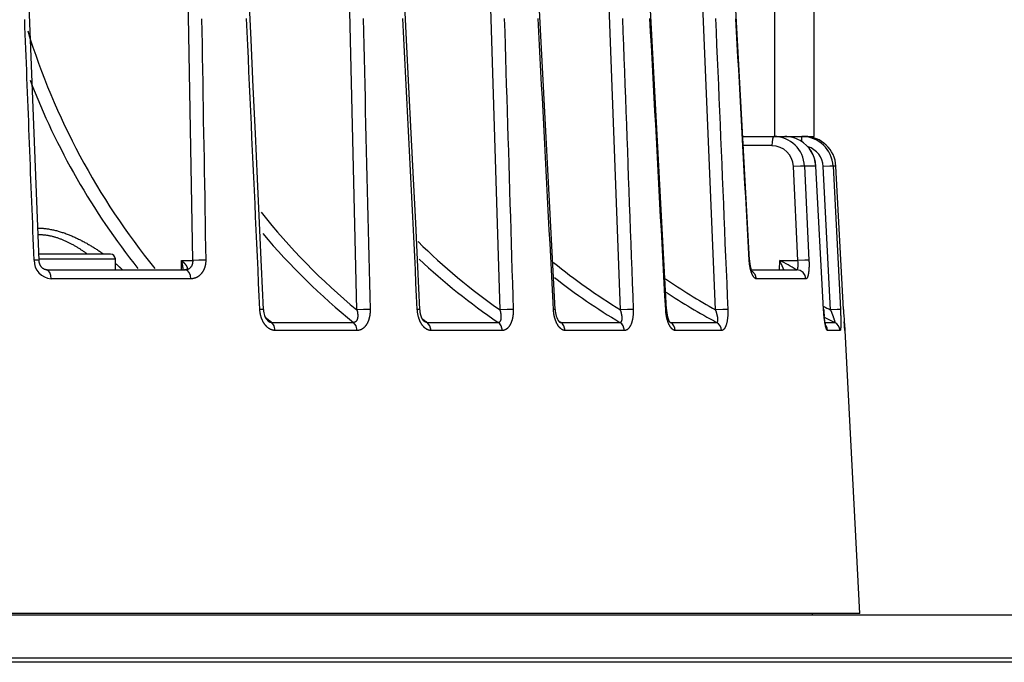
# Model space of a CAD drawing. Extents: x 31 to 414, y 3 to 284.
# Drawn here: x 96 to 118, y 128 to 143 of the extents above; entities that cross this region are included whole.
import ezdxf

# ---------------------------------------------------------------- set-up
doc = ezdxf.new("R2010")
doc.units = 0
for name, color, linetype in [('11015946_BOČNICE', 7, 'CONTINUOUS'), ('18010283_ŠROUB_I', 7, 'CONTINUOUS'), ('19530351_COOLER', 7, 'CONTINUOUS'), ('19630224-02_FRON', 7, 'CONTINUOUS'), ('DEFAULT', 7, 'CONTINUOUS')]:
    doc.layers.add(name, color=color, linetype=linetype)

# ---------------------------------------------------------------- blocks, each defined once
blk = doc.blocks.new('SE3')
at = {"layer": '11015946_BOČNICE', "color": 7, "linetype": 'CONTINUOUS'}
for p, q in [((113.337, 140.14), (113.337, 148.89)), ((114.212, 140.14), (114.212, 148.89)), ((112.622, 140.14), (113.337, 140.14)), ((113.337, 140.14), (114.212, 140.14))]:
    blk.add_line(p, q, dxfattribs=at)
at = {"layer": '18010283_ŠROUB_I', "color": 7, "linetype": 'CONTINUOUS'}
for p, q in [((98.522, 137.515), (96.911, 137.515)), ((96.911, 137.41), (98.627, 137.41)), ((98.627, 137.165), (98.627, 137.41))]:
    blk.add_line(p, q, dxfattribs=at)
blk.add_arc((98.522, 137.41), 0.105, 0, 90, dxfattribs=at)
at = {"layer": '19530351_COOLER', "color": 7, "linetype": 'CONTINUOUS'}
for p, q in [((100.352, 137.371), (99.883, 164.576)), ((104.015, 136.273), (103.327, 164.576)), ((107.208, 136.273), (106.334, 164.576)), ((108.435, 136.28), (106.955, 164.584)), ((109.892, 136.273), (108.848, 164.576)), ((110.923, 136.281), (109.39, 164.584)), ((112.015, 136.273), (110.821, 164.576)), ((112.774, 137.379), (111.277, 164.584)), ((96.924, 137.376), (96.314, 152.993)), ((113.272, 139.934), (112.633, 139.934)), ((113.851, 137.371), (113.75, 139.469)), ((113.996, 139.477), (114.096, 137.379)), ((114.248, 139.477), (113.996, 139.477)), ((114.422, 136.28), (114.248, 139.477)), ((114.423, 136.281), (114.25, 139.477)), ((114.578, 136.273), (114.414, 139.469)), ((114.698, 139.477), (114.634, 139.477)), ((114.634, 139.477), (114.798, 136.28)), ((114.867, 136.28), (114.698, 139.477)), ((100.099, 137.165), (100.104, 137.371)), ((100.104, 137.371), (100.352, 137.371)), ((113.44, 137.165), (113.444, 137.371)), ((113.444, 137.371), (113.851, 137.371)), ((97.108, 137.165), (97.087, 137.165)), ((97.094, 137.165), (100.191, 137.165)), ((100.182, 137.165), (100.167, 137.165)), ((112.822, 137.165), (113.824, 137.165)), ((113.809, 137.165), (113.805, 137.165)), ((100.312, 136.966), (97.196, 136.966)), ((114.028, 136.966), (112.926, 136.966)), ((102.116, 135.993), (103.94, 135.993)), ((105.579, 135.993), (107.165, 135.993)), ((108.562, 135.993), (109.881, 135.993)), ((111.01, 135.993), (112.036, 135.993)), ((114.468, 135.993), (114.672, 135.993)), ((104.022, 135.814), (102.192, 135.814)), ((107.258, 135.814), (105.667, 135.814)), ((109.984, 135.814), (108.661, 135.814)), ((112.147, 135.814), (111.116, 135.814)), ((114.791, 135.814), (114.512, 135.814)), ((114.899, 135.814), (114.901, 135.814)), ((115.232, 129.5), (114.901, 135.814)), ((115.232, 129.5), (45.991, 129.5))]:
    blk.add_line(p, q, dxfattribs=at)
for points in [[(100.551, 142.763), (100.556, 142.48), (100.56, 142.196), (100.565, 141.913), (100.57, 141.629), (100.575, 141.346), (100.58, 141.063), (100.585, 140.779), (100.589, 140.496), (100.594, 140.212), (100.599, 139.929), (100.604, 139.646), (100.609, 139.362), (100.614, 139.079), (100.619, 138.795), (100.623, 138.512), (100.628, 138.229), (100.633, 137.945), (100.638, 137.662), (100.643, 137.379)], [(101.849, 136.28), (101.836, 136.575), (101.823, 136.87), (101.809, 137.165), (101.796, 137.46), (101.782, 137.754), (101.769, 138.049), (101.755, 138.344), (101.742, 138.639), (101.728, 138.934), (101.715, 139.229), (101.701, 139.523), (101.688, 139.818), (101.674, 140.113), (101.661, 140.408), (101.648, 140.703), (101.634, 140.998), (101.621, 141.292), (101.607, 141.587), (101.594, 141.882), (101.58, 142.177), (101.567, 142.472), (101.553, 142.767)], [(101.929, 136.279), (101.886, 137.231), (101.842, 138.204), (101.796, 139.196), (101.75, 140.208), (101.703, 141.239), (101.655, 142.291), (101.607, 143.363), (101.557, 144.454), (101.506, 145.565), (101.455, 146.696), (101.402, 147.847), (101.348, 149.018), (101.294, 150.209), (101.239, 151.419), (101.183, 152.649), (101.125, 153.9)], [(104.152, 142.767), (104.159, 142.472), (104.167, 142.177), (104.174, 141.882), (104.181, 141.587), (104.188, 141.292), (104.195, 140.998), (104.202, 140.703), (104.209, 140.408), (104.216, 140.113), (104.224, 139.818), (104.231, 139.523), (104.238, 139.229), (104.245, 138.934), (104.252, 138.639), (104.259, 138.344), (104.266, 138.049), (104.273, 137.754), (104.28, 137.46), (104.288, 137.165), (104.295, 136.87), (104.302, 136.575), (104.309, 136.28)], [(105.362, 136.28), (105.347, 136.575), (105.332, 136.87), (105.318, 137.165), (105.303, 137.46), (105.289, 137.754), (105.274, 138.049), (105.259, 138.344), (105.245, 138.639), (105.23, 138.934), (105.216, 139.229), (105.201, 139.523), (105.187, 139.818), (105.172, 140.113), (105.157, 140.408), (105.143, 140.703), (105.128, 140.998), (105.114, 141.292), (105.099, 141.587), (105.084, 141.882), (105.07, 142.177), (105.055, 142.472), (105.041, 142.767)], [(105.42, 136.28), (105.373, 137.232), (105.325, 138.204), (105.276, 139.197), (105.226, 140.209), (105.175, 141.24), (105.123, 142.292), (105.07, 143.364), (105.016, 144.455), (104.961, 145.567), (104.905, 146.698), (104.848, 147.849), (104.79, 149.02), (104.731, 150.211), (104.671, 151.422), (104.61, 152.652), (104.548, 153.903)], [(107.301, 142.767), (107.31, 142.472), (107.319, 142.177), (107.328, 141.882), (107.337, 141.587), (107.346, 141.292), (107.356, 140.998), (107.365, 140.703), (107.374, 140.408), (107.383, 140.113), (107.392, 139.818), (107.401, 139.523), (107.41, 139.229), (107.419, 138.934), (107.428, 138.639), (107.437, 138.344), (107.446, 138.049), (107.455, 137.754), (107.464, 137.46), (107.473, 137.165), (107.482, 136.87), (107.492, 136.575), (107.501, 136.28)], [(108.398, 136.28), (108.382, 136.575), (108.367, 136.87), (108.351, 137.165), (108.336, 137.46), (108.321, 137.754), (108.305, 138.049), (108.29, 138.344), (108.274, 138.639), (108.259, 138.934), (108.243, 139.229), (108.228, 139.523), (108.213, 139.818), (108.197, 140.113), (108.182, 140.408), (108.166, 140.703), (108.151, 140.998), (108.135, 141.292), (108.12, 141.587), (108.105, 141.882), (108.089, 142.177), (108.074, 142.472), (108.058, 142.767)], [(109.938, 142.767), (109.949, 142.472), (109.96, 142.177), (109.971, 141.882), (109.982, 141.587), (109.992, 141.292), (110.003, 140.998), (110.014, 140.703), (110.025, 140.408), (110.036, 140.113), (110.047, 139.818), (110.058, 139.523), (110.068, 139.229), (110.079, 138.934), (110.09, 138.639), (110.101, 138.344), (110.112, 138.049), (110.123, 137.754), (110.133, 137.46), (110.144, 137.165), (110.155, 136.87), (110.166, 136.575), (110.177, 136.28)], [(110.901, 136.28), (110.885, 136.575), (110.869, 136.87), (110.853, 137.165), (110.837, 137.46), (110.821, 137.754), (110.805, 138.049), (110.789, 138.344), (110.773, 138.639), (110.757, 138.934), (110.741, 139.229), (110.725, 139.523), (110.709, 139.818), (110.693, 140.113), (110.678, 140.408), (110.662, 140.703), (110.646, 140.998), (110.63, 141.292), (110.614, 141.587), (110.598, 141.882), (110.582, 142.177), (110.566, 142.472), (110.55, 142.767)], [(112.013, 142.767), (112.026, 142.472), (112.038, 142.177), (112.051, 141.882), (112.063, 141.587), (112.076, 141.292), (112.088, 140.998), (112.1, 140.703), (112.113, 140.408), (112.125, 140.113), (112.138, 139.818), (112.15, 139.523), (112.162, 139.229), (112.175, 138.934), (112.187, 138.639), (112.2, 138.344), (112.212, 138.049), (112.224, 137.754), (112.237, 137.46), (112.249, 137.165), (112.262, 136.87), (112.274, 136.575), (112.286, 136.28)], [(112.764, 137.379), (112.748, 137.662), (112.733, 137.945), (112.717, 138.229), (112.701, 138.512), (112.686, 138.795), (112.67, 139.079), (112.655, 139.362), (112.639, 139.646), (112.623, 139.929), (112.608, 140.212), (112.592, 140.496), (112.577, 140.779), (112.561, 141.063), (112.546, 141.346), (112.53, 141.629), (112.514, 141.913), (112.499, 142.196), (112.483, 142.48), (112.468, 142.763)], [(96.815, 137.379), (96.808, 137.541), (96.802, 137.704), (96.796, 137.867), (96.789, 138.029), (96.783, 138.192), (96.777, 138.355), (96.77, 138.517), (96.764, 138.68), (96.758, 138.843), (96.751, 139.005), (96.745, 139.168), (96.738, 139.331), (96.732, 139.493), (96.726, 139.656), (96.719, 139.819), (96.713, 139.981), (96.707, 140.144), (96.7, 140.307), (96.694, 140.469), (96.688, 140.632), (96.681, 140.795), (96.675, 140.958), (96.668, 141.12), (96.662, 141.283), (96.656, 141.446), (96.649, 141.608), (96.643, 141.771), (96.637, 141.934), (96.63, 142.096), (96.624, 142.259), (96.617, 142.422), (96.611, 142.584), (96.605, 142.747)], [(113.312, 140.14), (113.297, 140.125), (113.284, 140.08), (113.275, 140.01), (113.272, 139.934)], [(113.937, 140.14), (113.931, 140.11), (113.927, 140.03)], [(113.996, 139.477), (113.906, 139.476), (113.75, 139.469)], [(114.248, 139.477), (114.25, 139.477), (114.251, 139.477)], [(114.634, 139.477), (114.564, 139.476), (114.414, 139.469)], [(96.895, 138.094), (96.914, 138.094), (96.934, 138.094), (96.954, 138.094), (96.974, 138.093), (96.994, 138.092), (97.014, 138.091), (97.035, 138.089), (97.055, 138.087), (97.076, 138.084), (97.097, 138.082), (97.118, 138.079), (97.139, 138.076), (97.16, 138.072), (97.181, 138.068), (97.203, 138.064), (97.224, 138.06), (97.246, 138.055), (97.267, 138.05), (97.289, 138.045), (97.311, 138.04), (97.333, 138.034), (97.354, 138.028), (97.376, 138.022), (97.398, 138.015), (97.42, 138.008), (97.442, 138.001), (97.464, 137.994), (97.485, 137.987), (97.507, 137.979), (97.529, 137.971), (97.551, 137.963), (97.572, 137.955), (97.594, 137.946), (97.615, 137.938), (97.637, 137.929), (97.658, 137.92), (97.679, 137.911), (97.7, 137.901), (97.721, 137.892), (97.742, 137.882), (97.763, 137.872), (97.784, 137.862), (97.805, 137.852), (97.826, 137.842), (97.846, 137.832), (97.867, 137.821), (97.887, 137.811), (97.908, 137.8), (97.928, 137.789), (97.948, 137.778), (97.968, 137.767), (97.988, 137.756), (98.008, 137.745), (98.028, 137.733), (98.047, 137.722), (98.067, 137.71), (98.086, 137.699), (98.105, 137.687), (98.125, 137.675), (98.144, 137.663), (98.163, 137.651), (98.181, 137.639), (98.2, 137.627), (98.219, 137.615), (98.237, 137.603), (98.255, 137.591), (98.274, 137.579), (98.292, 137.566), (98.31, 137.554), (98.327, 137.541), (98.345, 137.529), (98.363, 137.516)], [(98.001, 137.517), (97.987, 137.527), (97.973, 137.536), (97.959, 137.546), (97.945, 137.556), (97.931, 137.566), (97.917, 137.575), (97.903, 137.585), (97.889, 137.594), (97.875, 137.604), (97.86, 137.613), (97.846, 137.623), (97.831, 137.632), (97.817, 137.641), (97.802, 137.65), (97.788, 137.659), (97.773, 137.668), (97.758, 137.677), (97.743, 137.686), (97.728, 137.695), (97.713, 137.703), (97.698, 137.712), (97.683, 137.72), (97.667, 137.728), (97.652, 137.737), (97.637, 137.745), (97.621, 137.753), (97.606, 137.761), (97.59, 137.769), (97.575, 137.776), (97.559, 137.784), (97.543, 137.791), (97.528, 137.799), (97.512, 137.806), (97.496, 137.813), (97.48, 137.82), (97.464, 137.826), (97.448, 137.833), (97.432, 137.84), (97.416, 137.846), (97.4, 137.852), (97.384, 137.858), (97.367, 137.864), (97.351, 137.869), (97.335, 137.875), (97.319, 137.88), (97.303, 137.885), (97.286, 137.89), (97.27, 137.895), (97.254, 137.899), (97.238, 137.904), (97.222, 137.908), (97.206, 137.912), (97.19, 137.915), (97.174, 137.919), (97.158, 137.922), (97.142, 137.925), (97.126, 137.928), (97.111, 137.93), (97.095, 137.933), (97.079, 137.935), (97.064, 137.937), (97.048, 137.938), (97.033, 137.94), (97.018, 137.941), (97.003, 137.942), (96.988, 137.943), (96.973, 137.943), (96.958, 137.943), (96.943, 137.943), (96.929, 137.943), (96.914, 137.943), (96.9, 137.942)], [(96.925, 137.376), (96.896, 137.379), (96.815, 137.379)], [(97.09, 137.166), (97.086, 137.167), (97.082, 137.167), (97.079, 137.167), (97.075, 137.168), (97.072, 137.168), (97.068, 137.169), (97.065, 137.169), (97.061, 137.17), (97.058, 137.171), (97.054, 137.172), (97.05, 137.173), (97.047, 137.175), (97.043, 137.176), (97.039, 137.178), (97.036, 137.18), (97.032, 137.182), (97.028, 137.184), (97.024, 137.187), (97.02, 137.189), (97.016, 137.192), (97.012, 137.195), (97.008, 137.198), (97.004, 137.201), (97.001, 137.204), (96.997, 137.208), (96.993, 137.212), (96.99, 137.215), (96.986, 137.219), (96.982, 137.223), (96.979, 137.228), (96.975, 137.232), (96.972, 137.237), (96.969, 137.241), (96.965, 137.246), (96.962, 137.251), (96.959, 137.256), (96.956, 137.261), (96.953, 137.267), (96.951, 137.272), (96.948, 137.278), (96.945, 137.284), (96.943, 137.289), (96.941, 137.295), (96.939, 137.301), (96.937, 137.307), (96.935, 137.313), (96.934, 137.319), (96.933, 137.325), (96.931, 137.331), (96.93, 137.337), (96.93, 137.343), (96.929, 137.35), (96.928, 137.356), (96.928, 137.363), (96.927, 137.369), (96.927, 137.376)], [(98.632, 137.305), (98.639, 137.299), (98.645, 137.294), (98.652, 137.288), (98.659, 137.282), (98.665, 137.276), (98.672, 137.27), (98.679, 137.264), (98.685, 137.259), (98.692, 137.253), (98.698, 137.247), (98.705, 137.241), (98.711, 137.235), (98.717, 137.229), (98.724, 137.223), (98.73, 137.218), (98.736, 137.212), (98.743, 137.206), (98.749, 137.2), (98.755, 137.194), (98.761, 137.188), (98.767, 137.182), (98.774, 137.176), (98.78, 137.171), (98.786, 137.165)], [(100.104, 137.371), (100.108, 137.368), (100.112, 137.364), (100.116, 137.361), (100.12, 137.358), (100.123, 137.354), (100.127, 137.351), (100.131, 137.347), (100.134, 137.344), (100.138, 137.34), (100.142, 137.337), (100.145, 137.334), (100.148, 137.33), (100.152, 137.327), (100.155, 137.323), (100.159, 137.32), (100.162, 137.317), (100.165, 137.313), (100.168, 137.31), (100.171, 137.307), (100.174, 137.303), (100.177, 137.3), (100.18, 137.296), (100.183, 137.293), (100.186, 137.29), (100.188, 137.286), (100.191, 137.283), (100.194, 137.28), (100.196, 137.277), (100.199, 137.273), (100.201, 137.27), (100.203, 137.267), (100.205, 137.263), (100.208, 137.26), (100.21, 137.257), (100.212, 137.254), (100.214, 137.251), (100.216, 137.247), (100.217, 137.244), (100.219, 137.241), (100.221, 137.238), (100.222, 137.235), (100.224, 137.231), (100.225, 137.228), (100.226, 137.225), (100.228, 137.222), (100.229, 137.219), (100.229, 137.216), (100.23, 137.213), (100.231, 137.21), (100.231, 137.207), (100.232, 137.204), (100.232, 137.202), (100.232, 137.199), (100.232, 137.196), (100.231, 137.193), (100.231, 137.191), (100.23, 137.188), (100.229, 137.186), (100.228, 137.183), (100.226, 137.181), (100.224, 137.179), (100.222, 137.177), (100.22, 137.175), (100.217, 137.173), (100.214, 137.171), (100.211, 137.17), (100.207, 137.168), (100.203, 137.167), (100.198, 137.166), (100.193, 137.165), (100.188, 137.165), (100.182, 137.165)], [(100.139, 137.164), (100.139, 137.172), (100.138, 137.181), (100.138, 137.189), (100.137, 137.198), (100.136, 137.206), (100.135, 137.215), (100.134, 137.223), (100.133, 137.232), (100.132, 137.24), (100.131, 137.249), (100.129, 137.258), (100.128, 137.266), (100.126, 137.275), (100.125, 137.284), (100.123, 137.292), (100.121, 137.301), (100.119, 137.31), (100.117, 137.319), (100.115, 137.327), (100.113, 137.336), (100.111, 137.345), (100.109, 137.354), (100.106, 137.362), (100.104, 137.371)], [(100.352, 137.371), (100.352, 137.363), (100.352, 137.355), (100.352, 137.347), (100.351, 137.339), (100.35, 137.331), (100.349, 137.323), (100.348, 137.315), (100.346, 137.307), (100.345, 137.3), (100.343, 137.292), (100.34, 137.285), (100.338, 137.277), (100.335, 137.27), (100.332, 137.263), (100.329, 137.256), (100.325, 137.25), (100.322, 137.243), (100.318, 137.237), (100.314, 137.231), (100.309, 137.225), (100.305, 137.22), (100.3, 137.214), (100.295, 137.209), (100.29, 137.204), (100.285, 137.2), (100.279, 137.195), (100.274, 137.191), (100.268, 137.188), (100.262, 137.184), (100.256, 137.181), (100.25, 137.178), (100.244, 137.175), (100.238, 137.173), (100.231, 137.171), (100.225, 137.169), (100.218, 137.167), (100.211, 137.166), (100.205, 137.166), (100.198, 137.165), (100.191, 137.165)], [(100.643, 137.379), (100.643, 137.369), (100.643, 137.36), (100.643, 137.351), (100.642, 137.342), (100.642, 137.333), (100.641, 137.324), (100.64, 137.315), (100.639, 137.306), (100.638, 137.297), (100.636, 137.288), (100.635, 137.28), (100.633, 137.271), (100.631, 137.262), (100.629, 137.254), (100.627, 137.245), (100.625, 137.237), (100.622, 137.228), (100.62, 137.22), (100.617, 137.211), (100.614, 137.203), (100.611, 137.195), (100.608, 137.187), (100.605, 137.179), (100.601, 137.171), (100.598, 137.164), (100.594, 137.156), (100.59, 137.148), (100.586, 137.141), (100.582, 137.134), (100.577, 137.126), (100.573, 137.119), (100.569, 137.112), (100.564, 137.106), (100.559, 137.099), (100.554, 137.092), (100.549, 137.086), (100.544, 137.08), (100.539, 137.074), (100.533, 137.068), (100.528, 137.062), (100.522, 137.056), (100.517, 137.051), (100.511, 137.045), (100.505, 137.04), (100.499, 137.035), (100.493, 137.03), (100.487, 137.025), (100.48, 137.021), (100.474, 137.016), (100.468, 137.012), (100.461, 137.008), (100.455, 137.004), (100.448, 137.001), (100.441, 136.997), (100.435, 136.994), (100.428, 136.991), (100.421, 136.988), (100.414, 136.985), (100.407, 136.982), (100.4, 136.98), (100.393, 136.978), (100.385, 136.976), (100.378, 136.974), (100.371, 136.972), (100.364, 136.971), (100.356, 136.969), (100.349, 136.968), (100.341, 136.967), (100.334, 136.967), (100.327, 136.966), (100.319, 136.966), (100.312, 136.966)], [(100.643, 137.379), (100.488, 137.378), (100.352, 137.371)], [(112.776, 137.379), (112.773, 137.379), (112.764, 137.379)], [(112.926, 136.966), (112.923, 136.966), (112.92, 136.966), (112.917, 136.967), (112.914, 136.967), (112.911, 136.968), (112.908, 136.969), (112.905, 136.971), (112.902, 136.972), (112.899, 136.974), (112.895, 136.976), (112.892, 136.978), (112.889, 136.98), (112.886, 136.982), (112.883, 136.985), (112.88, 136.988), (112.877, 136.991), (112.874, 136.994), (112.871, 136.997), (112.868, 137), (112.865, 137.004), (112.862, 137.008), (112.86, 137.012), (112.857, 137.016), (112.854, 137.021), (112.851, 137.025), (112.848, 137.03), (112.845, 137.035), (112.842, 137.04), (112.84, 137.045), (112.837, 137.05), (112.834, 137.056), (112.832, 137.062), (112.829, 137.067), (112.826, 137.073), (112.824, 137.08), (112.821, 137.086), (112.819, 137.092), (112.816, 137.099), (112.814, 137.105), (112.811, 137.112), (112.809, 137.119), (112.807, 137.126), (112.805, 137.133), (112.802, 137.141), (112.8, 137.148), (112.798, 137.156), (112.796, 137.163), (112.794, 137.171), (112.792, 137.179), (112.79, 137.187), (112.788, 137.195), (112.787, 137.203), (112.785, 137.211), (112.783, 137.22), (112.782, 137.228), (112.78, 137.236), (112.779, 137.245), (112.777, 137.254), (112.776, 137.262), (112.775, 137.271), (112.773, 137.28), (112.772, 137.288), (112.771, 137.297), (112.77, 137.306), (112.769, 137.315), (112.768, 137.324), (112.767, 137.333), (112.766, 137.342), (112.766, 137.351), (112.765, 137.36), (112.764, 137.369), (112.764, 137.379)], [(112.834, 137.122), (112.834, 137.122), (112.833, 137.122), (112.833, 137.123), (112.833, 137.123), (112.832, 137.124), (112.832, 137.125), (112.831, 137.126), (112.83, 137.128), (112.829, 137.129), (112.828, 137.131), (112.827, 137.133), (112.826, 137.135), (112.825, 137.137), (112.824, 137.14), (112.823, 137.143), (112.822, 137.145), (112.821, 137.148), (112.819, 137.151), (112.818, 137.154), (112.817, 137.158), (112.816, 137.161), (112.814, 137.164), (112.813, 137.168), (112.812, 137.172), (112.811, 137.176), (112.809, 137.18), (112.808, 137.184), (112.807, 137.188), (112.806, 137.192), (112.805, 137.196), (112.803, 137.201), (112.802, 137.205), (112.801, 137.21), (112.8, 137.215), (112.799, 137.219), (112.798, 137.224), (112.796, 137.229), (112.795, 137.234), (112.794, 137.239), (112.793, 137.244), (112.792, 137.25), (112.791, 137.255), (112.79, 137.26), (112.789, 137.266), (112.788, 137.271), (112.787, 137.277), (112.786, 137.282), (112.785, 137.288), (112.785, 137.293), (112.784, 137.299), (112.783, 137.304), (112.782, 137.31), (112.782, 137.316), (112.781, 137.321), (112.78, 137.327), (112.78, 137.333), (112.779, 137.338), (112.779, 137.344), (112.779, 137.349), (112.778, 137.355), (112.778, 137.361), (112.778, 137.367), (112.778, 137.373), (112.777, 137.379)], [(113.537, 137.164), (113.534, 137.172), (113.53, 137.181), (113.527, 137.189), (113.523, 137.198), (113.519, 137.206), (113.516, 137.215), (113.512, 137.223), (113.508, 137.232), (113.504, 137.24), (113.5, 137.249), (113.497, 137.258), (113.493, 137.266), (113.489, 137.275), (113.485, 137.284), (113.481, 137.292), (113.477, 137.301), (113.473, 137.31), (113.469, 137.319), (113.465, 137.327), (113.461, 137.336), (113.456, 137.345), (113.452, 137.354), (113.448, 137.362), (113.444, 137.371)], [(113.824, 137.165), (113.826, 137.165), (113.828, 137.166), (113.829, 137.166), (113.831, 137.167), (113.833, 137.169), (113.835, 137.171), (113.836, 137.173), (113.838, 137.175), (113.84, 137.178), (113.841, 137.181), (113.842, 137.184), (113.844, 137.188), (113.845, 137.191), (113.846, 137.195), (113.847, 137.2), (113.849, 137.204), (113.849, 137.209), (113.85, 137.214), (113.851, 137.22), (113.852, 137.225), (113.853, 137.231), (113.853, 137.237), (113.854, 137.243), (113.854, 137.25), (113.855, 137.256), (113.855, 137.263), (113.855, 137.27), (113.855, 137.277), (113.855, 137.285), (113.855, 137.292), (113.855, 137.3), (113.855, 137.307), (113.855, 137.315), (113.854, 137.323), (113.854, 137.331), (113.854, 137.339), (113.853, 137.347), (113.852, 137.355), (113.852, 137.363), (113.851, 137.371)], [(114.096, 137.379), (114.007, 137.378), (113.851, 137.371)], [(114.096, 137.379), (114.097, 137.369), (114.097, 137.36), (114.097, 137.351), (114.098, 137.342), (114.098, 137.333), (114.098, 137.324), (114.098, 137.315), (114.098, 137.306), (114.098, 137.297), (114.098, 137.288), (114.098, 137.279), (114.098, 137.271), (114.098, 137.262), (114.098, 137.253), (114.098, 137.245), (114.098, 137.236), (114.098, 137.228), (114.097, 137.219), (114.097, 137.211), (114.097, 137.203), (114.096, 137.195), (114.096, 137.187), (114.095, 137.179), (114.095, 137.171), (114.094, 137.163), (114.093, 137.156), (114.093, 137.148), (114.092, 137.141), (114.091, 137.133), (114.091, 137.126), (114.09, 137.119), (114.089, 137.112), (114.088, 137.105), (114.087, 137.099), (114.086, 137.092), (114.085, 137.086), (114.084, 137.08), (114.083, 137.073), (114.082, 137.068), (114.081, 137.062), (114.079, 137.056), (114.078, 137.05), (114.077, 137.045), (114.076, 137.04), (114.074, 137.035), (114.073, 137.03), (114.072, 137.025), (114.07, 137.021), (114.069, 137.016), (114.067, 137.012), (114.066, 137.008), (114.064, 137.004), (114.063, 137), (114.061, 136.997), (114.059, 136.994), (114.058, 136.991), (114.056, 136.988), (114.054, 136.985), (114.053, 136.982), (114.051, 136.98), (114.049, 136.978), (114.047, 136.976), (114.046, 136.974), (114.044, 136.972), (114.042, 136.971), (114.04, 136.969), (114.038, 136.968), (114.036, 136.967), (114.034, 136.967), (114.032, 136.966), (114.03, 136.966), (114.028, 136.966)], [(97.196, 136.966), (97.187, 137.04), (97.164, 137.107), (97.13, 137.151), (97.094, 137.165)], [(100.312, 136.966), (100.301, 137.04), (100.274, 137.107), (100.234, 137.151), (100.191, 137.165)], [(112.926, 136.966), (112.9, 137.059), (112.837, 137.13)], [(114.028, 136.966), (114.011, 137.04), (113.965, 137.107), (113.897, 137.151), (113.824, 137.165)], [(101.929, 136.279), (101.909, 136.281), (101.849, 136.28)], [(102.192, 135.814), (102.184, 135.814), (102.177, 135.814), (102.169, 135.815), (102.161, 135.816), (102.154, 135.817), (102.146, 135.819), (102.139, 135.82), (102.131, 135.822), (102.124, 135.824), (102.117, 135.827), (102.109, 135.829), (102.102, 135.832), (102.095, 135.835), (102.088, 135.838), (102.08, 135.842), (102.073, 135.846), (102.066, 135.849), (102.059, 135.854), (102.053, 135.858), (102.046, 135.863), (102.039, 135.867), (102.032, 135.873), (102.026, 135.878), (102.019, 135.883), (102.013, 135.889), (102.007, 135.894), (102.001, 135.9), (101.995, 135.906), (101.989, 135.913), (101.983, 135.919), (101.977, 135.926), (101.972, 135.932), (101.966, 135.939), (101.961, 135.946), (101.956, 135.953), (101.95, 135.961), (101.945, 135.968), (101.941, 135.976), (101.936, 135.983), (101.931, 135.991), (101.927, 135.999), (101.922, 136.007), (101.918, 136.015), (101.914, 136.023), (101.91, 136.032), (101.906, 136.04), (101.902, 136.049), (101.898, 136.057), (101.895, 136.066), (101.891, 136.075), (101.888, 136.083), (101.885, 136.092), (101.882, 136.101), (101.879, 136.11), (101.876, 136.119), (101.874, 136.129), (101.871, 136.138), (101.869, 136.147), (101.866, 136.156), (101.864, 136.166), (101.862, 136.175), (101.861, 136.185), (101.859, 136.194), (101.857, 136.204), (101.856, 136.213), (101.854, 136.223), (101.853, 136.232), (101.852, 136.242), (101.851, 136.251), (101.851, 136.261), (101.85, 136.271), (101.849, 136.28)], [(104.015, 136.273), (104.016, 136.266), (104.018, 136.26), (104.02, 136.253), (104.021, 136.246), (104.023, 136.24), (104.024, 136.233), (104.025, 136.226), (104.026, 136.22), (104.028, 136.213), (104.029, 136.206), (104.029, 136.2), (104.03, 136.193), (104.031, 136.187), (104.032, 136.18), (104.032, 136.174), (104.033, 136.167), (104.033, 136.161), (104.033, 136.155), (104.033, 136.148), (104.033, 136.142), (104.033, 136.136), (104.033, 136.129), (104.033, 136.123), (104.032, 136.117), (104.032, 136.111), (104.031, 136.105), (104.03, 136.099), (104.029, 136.093), (104.028, 136.088), (104.027, 136.082), (104.026, 136.076), (104.024, 136.071), (104.022, 136.065), (104.021, 136.06), (104.019, 136.055), (104.017, 136.05), (104.014, 136.045), (104.012, 136.04), (104.009, 136.035), (104.007, 136.031), (104.004, 136.027), (104.001, 136.023), (103.997, 136.019), (103.994, 136.015), (103.99, 136.012), (103.987, 136.009), (103.983, 136.006), (103.978, 136.003), (103.974, 136.001), (103.97, 135.999), (103.965, 135.997), (103.96, 135.995), (103.955, 135.994), (103.95, 135.993), (103.945, 135.993), (103.94, 135.993)], [(104.309, 136.28), (104.161, 136.28), (104.015, 136.273)], [(104.309, 136.28), (104.309, 136.272), (104.309, 136.265), (104.309, 136.257), (104.309, 136.249), (104.309, 136.241), (104.309, 136.233), (104.308, 136.225), (104.308, 136.217), (104.307, 136.21), (104.307, 136.202), (104.306, 136.194), (104.305, 136.186), (104.304, 136.179), (104.304, 136.171), (104.303, 136.163), (104.301, 136.156), (104.3, 136.148), (104.299, 136.14), (104.298, 136.133), (104.296, 136.125), (104.295, 136.118), (104.293, 136.11), (104.291, 136.103), (104.29, 136.096), (104.288, 136.088), (104.286, 136.081), (104.284, 136.074), (104.282, 136.067), (104.279, 136.059), (104.277, 136.052), (104.275, 136.045), (104.272, 136.038), (104.27, 136.031), (104.267, 136.025), (104.265, 136.018), (104.262, 136.011), (104.259, 136.005), (104.256, 135.998), (104.253, 135.992), (104.25, 135.985), (104.247, 135.979), (104.243, 135.973), (104.24, 135.966), (104.237, 135.96), (104.233, 135.954), (104.23, 135.948), (104.226, 135.943), (104.222, 135.937), (104.218, 135.931), (104.214, 135.926), (104.21, 135.92), (104.206, 135.915), (104.202, 135.91), (104.198, 135.905), (104.194, 135.9), (104.189, 135.895), (104.185, 135.89), (104.181, 135.886), (104.176, 135.881), (104.171, 135.877), (104.167, 135.873), (104.162, 135.868), (104.157, 135.865), (104.152, 135.861), (104.147, 135.857), (104.142, 135.853), (104.137, 135.85), (104.132, 135.847), (104.127, 135.844), (104.122, 135.841), (104.117, 135.838), (104.111, 135.835), (104.106, 135.833), (104.1, 135.83), (104.095, 135.828), (104.089, 135.826), (104.084, 135.824), (104.078, 135.822), (104.073, 135.821), (104.067, 135.819), (104.062, 135.818), (104.056, 135.817), (104.05, 135.816), (104.045, 135.815), (104.039, 135.815), (104.033, 135.814), (104.027, 135.814), (104.022, 135.814)], [(105.42, 136.28), (105.405, 136.281), (105.362, 136.28)], [(105.667, 135.814), (105.66, 135.814), (105.654, 135.814), (105.647, 135.815), (105.64, 135.816), (105.634, 135.817), (105.627, 135.819), (105.621, 135.82), (105.614, 135.822), (105.607, 135.824), (105.601, 135.827), (105.594, 135.829), (105.588, 135.832), (105.582, 135.835), (105.575, 135.838), (105.569, 135.842), (105.563, 135.846), (105.557, 135.849), (105.55, 135.854), (105.544, 135.858), (105.538, 135.863), (105.532, 135.867), (105.526, 135.873), (105.521, 135.878), (105.515, 135.883), (105.509, 135.889), (105.504, 135.894), (105.498, 135.9), (105.493, 135.906), (105.488, 135.913), (105.482, 135.919), (105.477, 135.926), (105.472, 135.932), (105.468, 135.939), (105.463, 135.946), (105.458, 135.953), (105.453, 135.961), (105.449, 135.968), (105.445, 135.976), (105.44, 135.983), (105.436, 135.991), (105.432, 135.999), (105.428, 136.007), (105.424, 136.015), (105.42, 136.023), (105.417, 136.032), (105.413, 136.04), (105.41, 136.049), (105.407, 136.057), (105.403, 136.066), (105.4, 136.075), (105.397, 136.083), (105.394, 136.092), (105.392, 136.101), (105.389, 136.11), (105.387, 136.119), (105.384, 136.129), (105.382, 136.138), (105.38, 136.147), (105.378, 136.156), (105.376, 136.166), (105.374, 136.175), (105.372, 136.185), (105.371, 136.194), (105.369, 136.204), (105.368, 136.213), (105.367, 136.223), (105.365, 136.232), (105.364, 136.242), (105.363, 136.251), (105.363, 136.261), (105.362, 136.271), (105.362, 136.28)], [(105.519, 136.015), (105.518, 136.015), (105.518, 136.015), (105.517, 136.016), (105.516, 136.017), (105.514, 136.018), (105.513, 136.02), (105.511, 136.021), (105.509, 136.023), (105.507, 136.025), (105.505, 136.027), (105.502, 136.03), (105.5, 136.032), (105.498, 136.035), (105.495, 136.038), (105.493, 136.041), (105.491, 136.044), (105.489, 136.047), (105.486, 136.05), (105.484, 136.054), (105.482, 136.057), (105.48, 136.061), (105.477, 136.064), (105.475, 136.068), (105.473, 136.072), (105.471, 136.076), (105.469, 136.08), (105.467, 136.085), (105.465, 136.089), (105.463, 136.094), (105.461, 136.098), (105.458, 136.103), (105.457, 136.107), (105.455, 136.112), (105.453, 136.117), (105.451, 136.122), (105.449, 136.127), (105.447, 136.132), (105.445, 136.137), (105.444, 136.142), (105.442, 136.147), (105.441, 136.153), (105.439, 136.158), (105.438, 136.163), (105.436, 136.169), (105.435, 136.174), (105.433, 136.179), (105.432, 136.185), (105.431, 136.19), (105.43, 136.195), (105.429, 136.201), (105.428, 136.206), (105.427, 136.212), (105.426, 136.217), (105.426, 136.222), (105.425, 136.228), (105.425, 136.233), (105.424, 136.239), (105.424, 136.244), (105.423, 136.25), (105.423, 136.256), (105.422, 136.262), (105.422, 136.268), (105.421, 136.274), (105.421, 136.28)], [(107.165, 135.993), (107.17, 135.993), (107.174, 135.993), (107.178, 135.994), (107.182, 135.995), (107.186, 135.997), (107.19, 135.999), (107.194, 136.001), (107.198, 136.003), (107.201, 136.006), (107.204, 136.009), (107.207, 136.012), (107.21, 136.015), (107.213, 136.019), (107.215, 136.023), (107.218, 136.027), (107.22, 136.031), (107.222, 136.035), (107.224, 136.04), (107.226, 136.045), (107.227, 136.05), (107.229, 136.055), (107.23, 136.06), (107.231, 136.065), (107.232, 136.071), (107.233, 136.076), (107.234, 136.082), (107.234, 136.088), (107.235, 136.093), (107.235, 136.099), (107.235, 136.105), (107.235, 136.111), (107.235, 136.117), (107.235, 136.123), (107.235, 136.129), (107.235, 136.136), (107.235, 136.142), (107.234, 136.148), (107.234, 136.154), (107.233, 136.161), (107.232, 136.167), (107.231, 136.174), (107.23, 136.18), (107.229, 136.187), (107.228, 136.193), (107.227, 136.2), (107.226, 136.206), (107.224, 136.213), (107.223, 136.22), (107.221, 136.226), (107.22, 136.233), (107.218, 136.24), (107.216, 136.246), (107.214, 136.253), (107.212, 136.26), (107.211, 136.266), (107.208, 136.273)], [(107.501, 136.28), (107.362, 136.28), (107.208, 136.273)], [(107.501, 136.28), (107.501, 136.272), (107.501, 136.265), (107.501, 136.257), (107.501, 136.249), (107.501, 136.241), (107.501, 136.233), (107.501, 136.225), (107.5, 136.217), (107.5, 136.21), (107.5, 136.202), (107.499, 136.194), (107.498, 136.186), (107.498, 136.179), (107.497, 136.171), (107.496, 136.163), (107.495, 136.156), (107.494, 136.148), (107.493, 136.14), (107.492, 136.133), (107.491, 136.125), (107.49, 136.118), (107.489, 136.11), (107.487, 136.103), (107.486, 136.096), (107.484, 136.088), (107.483, 136.081), (107.481, 136.074), (107.479, 136.067), (107.478, 136.059), (107.476, 136.052), (107.474, 136.045), (107.472, 136.038), (107.47, 136.031), (107.467, 136.025), (107.465, 136.018), (107.463, 136.011), (107.46, 136.005), (107.458, 135.998), (107.455, 135.992), (107.453, 135.985), (107.45, 135.979), (107.447, 135.973), (107.445, 135.966), (107.442, 135.96), (107.439, 135.954), (107.436, 135.948), (107.433, 135.943), (107.43, 135.937), (107.426, 135.931), (107.423, 135.926), (107.42, 135.92), (107.416, 135.915), (107.413, 135.91), (107.409, 135.905), (107.406, 135.9), (107.402, 135.895), (107.398, 135.89), (107.394, 135.886), (107.39, 135.881), (107.386, 135.877), (107.383, 135.873), (107.378, 135.868), (107.374, 135.865), (107.37, 135.861), (107.366, 135.857), (107.362, 135.853), (107.357, 135.85), (107.353, 135.847), (107.349, 135.844), (107.344, 135.841), (107.34, 135.838), (107.335, 135.835), (107.331, 135.833), (107.326, 135.83), (107.321, 135.828), (107.316, 135.826), (107.312, 135.824), (107.307, 135.822), (107.302, 135.821), (107.297, 135.819), (107.293, 135.818), (107.288, 135.817), (107.283, 135.816), (107.278, 135.815), (107.273, 135.815), (107.268, 135.814), (107.263, 135.814), (107.258, 135.814)], [(108.437, 136.28), (108.437, 136.28), (108.437, 136.28), (108.436, 136.281), (108.435, 136.281), (108.433, 136.281), (108.431, 136.281), (108.429, 136.281), (108.427, 136.281), (108.424, 136.281), (108.421, 136.281), (108.418, 136.281), (108.414, 136.281), (108.41, 136.281), (108.406, 136.281), (108.402, 136.28), (108.398, 136.28)], [(108.661, 135.814), (108.656, 135.814), (108.651, 135.814), (108.647, 135.815), (108.642, 135.815), (108.638, 135.816), (108.633, 135.817), (108.628, 135.818), (108.624, 135.819), (108.619, 135.821), (108.615, 135.822), (108.61, 135.824), (108.606, 135.826), (108.601, 135.828), (108.597, 135.83), (108.592, 135.833), (108.588, 135.835), (108.584, 135.838), (108.579, 135.841), (108.575, 135.844), (108.57, 135.847), (108.566, 135.85), (108.562, 135.854), (108.558, 135.857), (108.553, 135.861), (108.549, 135.865), (108.545, 135.869), (108.541, 135.873), (108.537, 135.877), (108.533, 135.881), (108.529, 135.886), (108.525, 135.891), (108.521, 135.895), (108.517, 135.9), (108.514, 135.905), (108.51, 135.91), (108.506, 135.915), (108.503, 135.921), (108.499, 135.926), (108.496, 135.932), (108.492, 135.937), (108.489, 135.943), (108.485, 135.949), (108.482, 135.955), (108.479, 135.961), (108.476, 135.967), (108.472, 135.973), (108.469, 135.979), (108.466, 135.985), (108.463, 135.992), (108.461, 135.998), (108.458, 136.005), (108.455, 136.011), (108.452, 136.018), (108.45, 136.025), (108.447, 136.032), (108.445, 136.038), (108.442, 136.045), (108.44, 136.052), (108.437, 136.059), (108.435, 136.066), (108.433, 136.074), (108.431, 136.081), (108.429, 136.088), (108.427, 136.096), (108.425, 136.103), (108.423, 136.11), (108.421, 136.118), (108.419, 136.125), (108.417, 136.133), (108.416, 136.141), (108.414, 136.148), (108.413, 136.156), (108.411, 136.163), (108.41, 136.171), (108.409, 136.179), (108.407, 136.186), (108.406, 136.194), (108.405, 136.202), (108.404, 136.21), (108.403, 136.217), (108.402, 136.225), (108.401, 136.233), (108.401, 136.241), (108.4, 136.249), (108.399, 136.257), (108.399, 136.264), (108.398, 136.272), (108.398, 136.28)], [(109.881, 135.993), (109.885, 135.993), (109.889, 135.993), (109.892, 135.994), (109.895, 135.995), (109.899, 135.997), (109.902, 135.999), (109.904, 136.001), (109.907, 136.003), (109.91, 136.006), (109.912, 136.009), (109.914, 136.012), (109.916, 136.015), (109.918, 136.019), (109.92, 136.023), (109.922, 136.027), (109.923, 136.031), (109.924, 136.036), (109.926, 136.04), (109.927, 136.045), (109.927, 136.05), (109.928, 136.055), (109.929, 136.06), (109.929, 136.065), (109.93, 136.071), (109.93, 136.076), (109.93, 136.082), (109.93, 136.088), (109.93, 136.093), (109.93, 136.099), (109.929, 136.105), (109.929, 136.111), (109.928, 136.117), (109.928, 136.123), (109.927, 136.129), (109.926, 136.136), (109.925, 136.142), (109.924, 136.148), (109.923, 136.154), (109.922, 136.161), (109.921, 136.167), (109.92, 136.174), (109.919, 136.18), (109.917, 136.187), (109.916, 136.193), (109.914, 136.2), (109.912, 136.206), (109.911, 136.213), (109.909, 136.22), (109.907, 136.226), (109.905, 136.233), (109.903, 136.24), (109.901, 136.246), (109.899, 136.253), (109.897, 136.26), (109.895, 136.266), (109.892, 136.273)], [(110.177, 136.28), (110.05, 136.28), (109.892, 136.273)], [(110.177, 136.28), (110.177, 136.268), (110.177, 136.255), (110.177, 136.243), (110.177, 136.231), (110.177, 136.218), (110.177, 136.206), (110.176, 136.194), (110.176, 136.182), (110.175, 136.169), (110.174, 136.157), (110.173, 136.145), (110.172, 136.133), (110.17, 136.122), (110.169, 136.11), (110.167, 136.098), (110.166, 136.087), (110.164, 136.076), (110.161, 136.064), (110.159, 136.053), (110.157, 136.042), (110.154, 136.031), (110.152, 136.021), (110.149, 136.01), (110.146, 136), (110.143, 135.99), (110.139, 135.98), (110.136, 135.97), (110.132, 135.96), (110.129, 135.951), (110.125, 135.942), (110.121, 135.933), (110.117, 135.924), (110.112, 135.916), (110.108, 135.908), (110.103, 135.9), (110.099, 135.892), (110.094, 135.885), (110.089, 135.878), (110.084, 135.871), (110.079, 135.865), (110.074, 135.859), (110.068, 135.853), (110.063, 135.848), (110.057, 135.843), (110.051, 135.839), (110.046, 135.834), (110.04, 135.831), (110.034, 135.827), (110.028, 135.824), (110.022, 135.821), (110.015, 135.819), (110.009, 135.817), (110.003, 135.816), (109.997, 135.815), (109.99, 135.814), (109.984, 135.814)], [(110.925, 136.281), (110.919, 136.281), (110.901, 136.28)], [(111.116, 135.814), (111.113, 135.814), (111.109, 135.814), (111.105, 135.815), (111.102, 135.815), (111.098, 135.816), (111.094, 135.817), (111.091, 135.818), (111.087, 135.819), (111.083, 135.821), (111.08, 135.822), (111.076, 135.824), (111.073, 135.826), (111.069, 135.828), (111.066, 135.83), (111.062, 135.833), (111.058, 135.835), (111.055, 135.838), (111.051, 135.841), (111.048, 135.844), (111.044, 135.847), (111.041, 135.85), (111.037, 135.854), (111.034, 135.857), (111.03, 135.861), (111.027, 135.865), (111.024, 135.869), (111.02, 135.873), (111.017, 135.877), (111.014, 135.881), (111.011, 135.886), (111.008, 135.891), (111.004, 135.895), (111.001, 135.9), (110.998, 135.905), (110.995, 135.91), (110.992, 135.915), (110.989, 135.921), (110.986, 135.926), (110.984, 135.932), (110.981, 135.937), (110.978, 135.943), (110.975, 135.949), (110.973, 135.955), (110.97, 135.961), (110.967, 135.967), (110.965, 135.973), (110.962, 135.979), (110.96, 135.985), (110.957, 135.992), (110.955, 135.998), (110.952, 136.005), (110.95, 136.011), (110.948, 136.018), (110.946, 136.025), (110.944, 136.032), (110.942, 136.038), (110.939, 136.045), (110.937, 136.052), (110.936, 136.059), (110.934, 136.066), (110.932, 136.074), (110.93, 136.081), (110.928, 136.088), (110.927, 136.096), (110.925, 136.103), (110.923, 136.11), (110.922, 136.118), (110.92, 136.125), (110.919, 136.133), (110.917, 136.141), (110.916, 136.148), (110.915, 136.156), (110.913, 136.163), (110.912, 136.171), (110.911, 136.179), (110.91, 136.186), (110.909, 136.194), (110.908, 136.202), (110.907, 136.21), (110.906, 136.217), (110.905, 136.225), (110.905, 136.233), (110.904, 136.241), (110.903, 136.249), (110.903, 136.257), (110.902, 136.264), (110.902, 136.272), (110.901, 136.28)], [(111.002, 135.989), (111.002, 135.989), (111.001, 135.99), (111.001, 135.99), (111, 135.991), (110.999, 135.992), (110.998, 135.994), (110.997, 135.995), (110.996, 135.997), (110.995, 135.999), (110.993, 136.001), (110.992, 136.004), (110.99, 136.007), (110.988, 136.009), (110.987, 136.012), (110.985, 136.016), (110.983, 136.019), (110.982, 136.022), (110.98, 136.026), (110.978, 136.03), (110.977, 136.034), (110.975, 136.038), (110.973, 136.042), (110.971, 136.046), (110.97, 136.051), (110.968, 136.055), (110.966, 136.06), (110.965, 136.065), (110.963, 136.07), (110.961, 136.075), (110.96, 136.08), (110.958, 136.085), (110.957, 136.09), (110.955, 136.095), (110.953, 136.101), (110.952, 136.106), (110.951, 136.112), (110.949, 136.117), (110.948, 136.123), (110.946, 136.129), (110.945, 136.134), (110.944, 136.14), (110.943, 136.146), (110.941, 136.152), (110.94, 136.158), (110.939, 136.164), (110.938, 136.17), (110.937, 136.176), (110.936, 136.182), (110.935, 136.187), (110.934, 136.193), (110.933, 136.199), (110.933, 136.205), (110.932, 136.211), (110.931, 136.217), (110.931, 136.223), (110.93, 136.229), (110.929, 136.235), (110.929, 136.242), (110.928, 136.248), (110.928, 136.254), (110.927, 136.261), (110.927, 136.267), (110.926, 136.274), (110.926, 136.281)], [(112.286, 136.28), (112.174, 136.28), (112.015, 136.273)], [(112.036, 135.993), (112.039, 135.993), (112.042, 135.993), (112.045, 135.994), (112.047, 135.995), (112.049, 135.997), (112.052, 135.999), (112.054, 136.001), (112.055, 136.003), (112.057, 136.006), (112.059, 136.009), (112.06, 136.012), (112.061, 136.015), (112.062, 136.019), (112.063, 136.023), (112.064, 136.027), (112.065, 136.031), (112.065, 136.036), (112.066, 136.04), (112.066, 136.045), (112.066, 136.05), (112.066, 136.055), (112.066, 136.06), (112.066, 136.065), (112.065, 136.071), (112.065, 136.076), (112.064, 136.082), (112.064, 136.088), (112.063, 136.093), (112.062, 136.099), (112.061, 136.105), (112.061, 136.111), (112.059, 136.117), (112.058, 136.123), (112.057, 136.129), (112.056, 136.136), (112.055, 136.142), (112.053, 136.148), (112.052, 136.154), (112.05, 136.161), (112.049, 136.167), (112.047, 136.174), (112.045, 136.18), (112.044, 136.187), (112.042, 136.193), (112.04, 136.2), (112.038, 136.206), (112.036, 136.213), (112.034, 136.22), (112.032, 136.226), (112.029, 136.233), (112.027, 136.24), (112.025, 136.246), (112.023, 136.253), (112.02, 136.26), (112.018, 136.266), (112.015, 136.273)], [(112.286, 136.28), (112.287, 136.268), (112.287, 136.255), (112.287, 136.243), (112.288, 136.231), (112.288, 136.218), (112.288, 136.206), (112.287, 136.194), (112.287, 136.182), (112.287, 136.169), (112.286, 136.157), (112.286, 136.145), (112.285, 136.133), (112.284, 136.122), (112.283, 136.11), (112.282, 136.098), (112.281, 136.087), (112.279, 136.076), (112.278, 136.064), (112.276, 136.053), (112.275, 136.042), (112.273, 136.031), (112.271, 136.021), (112.269, 136.01), (112.267, 136), (112.265, 135.99), (112.262, 135.98), (112.26, 135.97), (112.257, 135.96), (112.255, 135.951), (112.252, 135.942), (112.249, 135.933), (112.246, 135.924), (112.243, 135.916), (112.24, 135.908), (112.236, 135.9), (112.233, 135.892), (112.229, 135.885), (112.226, 135.878), (112.222, 135.871), (112.218, 135.865), (112.214, 135.859), (112.21, 135.853), (112.206, 135.848), (112.202, 135.843), (112.198, 135.839), (112.193, 135.834), (112.189, 135.831), (112.184, 135.827), (112.18, 135.824), (112.175, 135.821), (112.171, 135.819), (112.166, 135.817), (112.161, 135.816), (112.156, 135.815), (112.152, 135.814), (112.147, 135.814)], [(114.422, 136.28), (114.424, 136.281), (114.425, 136.281)], [(114.512, 135.814), (114.511, 135.814), (114.509, 135.814), (114.508, 135.815), (114.507, 135.815), (114.506, 135.816), (114.505, 135.817), (114.503, 135.818), (114.502, 135.819), (114.501, 135.821), (114.5, 135.822), (114.498, 135.824), (114.497, 135.826), (114.496, 135.828), (114.494, 135.83), (114.493, 135.833), (114.492, 135.835), (114.491, 135.838), (114.489, 135.841), (114.488, 135.844), (114.487, 135.847), (114.485, 135.85), (114.484, 135.854), (114.483, 135.857), (114.482, 135.861), (114.48, 135.865), (114.479, 135.869), (114.478, 135.873), (114.476, 135.877), (114.475, 135.881), (114.474, 135.886), (114.473, 135.891), (114.472, 135.895), (114.47, 135.9), (114.469, 135.905), (114.468, 135.91), (114.467, 135.915), (114.465, 135.921), (114.464, 135.926), (114.463, 135.932), (114.462, 135.937), (114.461, 135.943), (114.46, 135.949), (114.459, 135.955), (114.457, 135.961), (114.456, 135.967), (114.455, 135.973), (114.454, 135.979), (114.453, 135.985), (114.452, 135.992), (114.451, 135.998), (114.45, 136.005), (114.449, 136.011), (114.448, 136.018), (114.447, 136.025), (114.446, 136.032), (114.445, 136.038), (114.444, 136.045), (114.443, 136.052), (114.442, 136.059), (114.441, 136.066), (114.44, 136.074), (114.439, 136.081), (114.439, 136.088), (114.438, 136.096), (114.437, 136.103), (114.436, 136.11), (114.435, 136.118), (114.434, 136.125), (114.434, 136.133), (114.433, 136.141), (114.432, 136.148), (114.431, 136.156), (114.431, 136.163), (114.43, 136.171), (114.429, 136.179), (114.429, 136.186), (114.428, 136.194), (114.427, 136.202), (114.427, 136.21), (114.426, 136.217), (114.426, 136.225), (114.425, 136.233), (114.425, 136.241), (114.424, 136.249), (114.424, 136.257), (114.423, 136.264), (114.423, 136.272), (114.422, 136.28)], [(114.798, 136.28), (114.728, 136.28), (114.578, 136.273)], [(114.578, 136.273), (114.58, 136.266), (114.583, 136.26), (114.586, 136.253), (114.588, 136.246), (114.591, 136.24), (114.594, 136.233), (114.596, 136.226), (114.599, 136.22), (114.601, 136.213), (114.604, 136.206), (114.607, 136.2), (114.609, 136.193), (114.612, 136.187), (114.614, 136.18), (114.616, 136.174), (114.619, 136.167), (114.621, 136.161), (114.624, 136.154), (114.626, 136.148), (114.628, 136.142), (114.631, 136.136), (114.633, 136.129), (114.635, 136.123), (114.637, 136.117), (114.639, 136.111), (114.642, 136.105), (114.644, 136.099), (114.646, 136.093), (114.648, 136.088), (114.65, 136.082), (114.652, 136.076), (114.653, 136.071), (114.655, 136.065), (114.657, 136.06), (114.659, 136.055), (114.66, 136.05), (114.662, 136.045), (114.663, 136.04), (114.665, 136.036), (114.666, 136.031), (114.667, 136.027), (114.668, 136.023), (114.669, 136.019), (114.67, 136.015), (114.671, 136.012), (114.672, 136.009), (114.672, 136.006), (114.673, 136.003), (114.673, 136.001), (114.673, 135.999), (114.673, 135.997), (114.673, 135.995), (114.673, 135.994), (114.673, 135.993), (114.672, 135.993), (114.672, 135.993)], [(114.798, 136.28), (114.799, 136.268), (114.799, 136.255), (114.8, 136.243), (114.8, 136.231), (114.801, 136.218), (114.801, 136.206), (114.802, 136.194), (114.802, 136.182), (114.803, 136.169), (114.803, 136.157), (114.804, 136.145), (114.804, 136.133), (114.804, 136.122), (114.805, 136.11), (114.805, 136.098), (114.805, 136.087), (114.806, 136.076), (114.806, 136.064), (114.806, 136.053), (114.806, 136.042), (114.806, 136.031), (114.806, 136.021), (114.807, 136.01), (114.807, 136), (114.807, 135.99), (114.807, 135.98), (114.807, 135.97), (114.807, 135.96), (114.806, 135.951), (114.806, 135.942), (114.806, 135.933), (114.806, 135.924), (114.806, 135.916), (114.806, 135.908), (114.805, 135.9), (114.805, 135.892), (114.805, 135.885), (114.804, 135.878), (114.804, 135.871), (114.803, 135.865), (114.803, 135.859), (114.802, 135.853), (114.802, 135.848), (114.801, 135.843), (114.8, 135.839), (114.8, 135.834), (114.799, 135.831), (114.798, 135.827), (114.798, 135.824), (114.797, 135.821), (114.796, 135.819), (114.795, 135.817), (114.794, 135.816), (114.793, 135.815), (114.792, 135.814), (114.791, 135.814)], [(101.963, 136.113), (101.97, 136.108), (101.976, 136.103), (101.982, 136.098), (101.989, 136.093), (101.995, 136.088), (102.001, 136.083), (102.008, 136.078), (102.014, 136.073), (102.02, 136.068), (102.027, 136.063), (102.033, 136.058), (102.039, 136.053), (102.046, 136.048), (102.052, 136.043), (102.059, 136.038), (102.065, 136.033), (102.071, 136.028), (102.078, 136.023), (102.084, 136.018), (102.091, 136.013), (102.097, 136.008), (102.103, 136.003), (102.11, 135.998), (102.116, 135.993)], [(102.029, 136.028), (102.031, 136.027), (102.033, 136.025), (102.035, 136.024), (102.037, 136.022), (102.039, 136.021), (102.042, 136.019), (102.044, 136.018), (102.046, 136.016), (102.048, 136.015), (102.05, 136.014), (102.052, 136.012), (102.055, 136.011), (102.057, 136.01), (102.059, 136.009), (102.061, 136.007), (102.063, 136.006), (102.066, 136.005), (102.068, 136.004), (102.07, 136.003), (102.072, 136.002), (102.074, 136.001), (102.077, 136.001), (102.079, 136), (102.081, 135.999), (102.083, 135.998), (102.086, 135.997), (102.088, 135.997), (102.09, 135.996), (102.092, 135.996), (102.094, 135.995), (102.097, 135.995), (102.099, 135.994), (102.101, 135.994), (102.103, 135.994), (102.105, 135.993), (102.108, 135.993), (102.11, 135.993), (102.112, 135.993), (102.114, 135.993), (102.116, 135.993)], [(102.192, 135.814), (102.169, 135.92), (102.116, 135.993)], [(104.022, 135.814), (103.997, 135.92), (103.94, 135.993)], [(105.579, 135.993), (105.577, 135.993), (105.575, 135.993), (105.572, 135.993), (105.57, 135.993), (105.567, 135.994), (105.565, 135.994), (105.562, 135.995), (105.56, 135.995), (105.557, 135.996), (105.555, 135.997), (105.553, 135.997), (105.55, 135.998), (105.547, 135.999), (105.545, 136), (105.542, 136.001), (105.54, 136.002), (105.537, 136.004), (105.535, 136.005), (105.532, 136.006), (105.53, 136.008), (105.527, 136.009), (105.525, 136.011), (105.522, 136.012), (105.52, 136.014)], [(105.667, 135.814), (105.641, 135.92), (105.579, 135.993)], [(107.258, 135.814), (107.231, 135.92), (107.201, 135.963), (107.165, 135.993)], [(108.523, 136.005), (108.525, 136.004), (108.527, 136.003), (108.528, 136.002), (108.53, 136.002), (108.532, 136.001), (108.533, 136), (108.535, 135.999), (108.537, 135.998), (108.538, 135.998), (108.54, 135.997), (108.542, 135.997), (108.543, 135.996), (108.545, 135.995), (108.547, 135.995), (108.548, 135.995), (108.55, 135.994), (108.552, 135.994), (108.553, 135.994), (108.555, 135.993), (108.556, 135.993), (108.558, 135.993), (108.559, 135.993), (108.561, 135.993), (108.562, 135.993)], [(108.661, 135.814), (108.632, 135.92), (108.6, 135.963), (108.562, 135.993)], [(109.984, 135.814), (109.954, 135.92), (109.921, 135.963), (109.881, 135.993)], [(110.998, 135.995), (110.998, 135.995), (110.999, 135.994), (110.999, 135.994), (111, 135.994), (111, 135.994), (111.001, 135.994), (111.001, 135.994), (111.002, 135.994), (111.002, 135.994), (111.003, 135.993), (111.003, 135.993), (111.004, 135.993), (111.004, 135.993), (111.005, 135.993), (111.005, 135.993), (111.006, 135.993), (111.006, 135.993), (111.007, 135.993), (111.007, 135.993), (111.008, 135.993), (111.008, 135.993), (111.009, 135.993), (111.009, 135.993), (111.01, 135.993)], [(111.116, 135.814), (111.107, 135.868), (111.085, 135.92), (111.051, 135.963), (111.01, 135.993)], [(112.147, 135.814), (112.137, 135.868), (112.114, 135.92), (112.079, 135.963), (112.036, 135.993)], [(114.475, 135.914), (114.475, 135.914), (114.474, 135.914), (114.474, 135.914), (114.474, 135.915), (114.474, 135.916), (114.473, 135.917), (114.473, 135.918), (114.473, 135.92), (114.472, 135.921), (114.472, 135.923), (114.471, 135.925), (114.47, 135.927), (114.47, 135.929), (114.469, 135.931), (114.469, 135.933), (114.468, 135.936), (114.467, 135.938), (114.467, 135.941), (114.466, 135.944), (114.465, 135.947), (114.465, 135.949), (114.464, 135.952), (114.463, 135.955), (114.463, 135.959), (114.462, 135.962), (114.461, 135.965), (114.461, 135.968), (114.46, 135.972), (114.459, 135.975), (114.459, 135.979), (114.458, 135.982), (114.457, 135.986), (114.457, 135.99), (114.456, 135.994), (114.455, 135.997), (114.454, 136.001), (114.454, 136.005), (114.453, 136.009), (114.452, 136.013), (114.452, 136.017), (114.451, 136.022), (114.45, 136.026), (114.45, 136.03), (114.449, 136.034), (114.448, 136.039), (114.448, 136.043), (114.447, 136.047), (114.446, 136.052), (114.446, 136.056), (114.445, 136.061), (114.444, 136.065), (114.444, 136.07), (114.443, 136.075), (114.443, 136.079), (114.442, 136.084), (114.441, 136.089), (114.441, 136.093), (114.44, 136.098), (114.44, 136.103), (114.439, 136.107), (114.439, 136.112), (114.438, 136.117), (114.438, 136.122), (114.437, 136.127)], [(114.791, 135.814), (114.781, 135.868), (114.756, 135.92), (114.718, 135.963), (114.672, 135.993)], [(114.896, 135.836), (114.896, 135.836), (114.896, 135.837), (114.896, 135.837), (114.896, 135.838), (114.896, 135.839), (114.896, 135.84), (114.896, 135.841), (114.896, 135.842), (114.895, 135.844), (114.895, 135.845), (114.895, 135.847), (114.895, 135.849), (114.895, 135.85), (114.895, 135.852), (114.894, 135.854), (114.894, 135.857), (114.894, 135.859), (114.894, 135.861), (114.894, 135.864), (114.893, 135.866), (114.893, 135.869), (114.893, 135.871), (114.893, 135.874), (114.893, 135.877), (114.892, 135.88), (114.892, 135.883), (114.892, 135.886), (114.892, 135.889), (114.891, 135.892), (114.891, 135.896), (114.891, 135.899), (114.89, 135.902), (114.89, 135.906), (114.89, 135.909), (114.89, 135.913), (114.889, 135.917), (114.889, 135.92), (114.889, 135.924), (114.889, 135.928), (114.888, 135.932), (114.888, 135.936), (114.888, 135.939), (114.887, 135.943), (114.887, 135.948), (114.887, 135.952), (114.887, 135.956), (114.886, 135.96), (114.886, 135.964), (114.886, 135.969), (114.885, 135.973), (114.885, 135.978), (114.885, 135.982), (114.884, 135.987), (114.884, 135.992), (114.884, 135.997), (114.883, 136.002)], [(114.512, 135.814), (114.502, 135.868), (114.478, 135.918)], [(114.899, 135.814), (114.898, 135.825), (114.896, 135.837)]]:
    blk.add_lwpolyline(points, dxfattribs=at)
for centre, radius, start, end in [((111.849, 147.21), 15.894, 197.2689, 219.0492), ((111.572, 147.105), 15.907, 201.0534, 218.5392), ((113.306, 139.449), 0.691, 2.2529, 89.513), ((113.553, 139.444), 0.696, 59.8097, 89.5692), ((113.937, 139.441), 0.699, 2.8987, 89.9678), ((113.999, 139.44), 0.7, 3.0029, 89.9805), ((113.267, 139.45), 0.483, 2.2541, 89.5021), ((113.553, 139.444), 0.696, 2.6695, 59.8097), ((113.558, 139.444), 0.693, 2.7556, 59.9786), ((113.926, 139.445), 0.489, 2.8876, 72.2189), ((113.099, 147.342), 14.32, 218.3965, 230.6249), ((113.096, 147.376), 14.608, 220.0735, 231.1883), ((115.13, 147.669), 13.879, 225.3632, 235.1977), ((97.223, 137.374), 0.409, 179.3041, 266.0993), ((115.097, 147.695), 14.137, 226.7177, 235.8677), ((117.089, 148.013), 13.771, 230.8678, 238.491), ((112.474, 135.218), 2.361, 55.542, 65.7509), ((117.045, 148.032), 14.01, 232.0024, 239.2467), ((118.654, 148.263), 13.705, 235.5097, 241.0297), ((118.608, 148.276), 13.93, 236.4518, 241.8517), ((102.268, 136.267), 0.337, 178.0475, 224.8987), ((108.897, 136.272), 0.458, 178.9622, 215.7776), ((120.665, 148.619), 13.765, 243.0007, 243.7534), ((116.621, 136.374), 2.197, 182.4389, 186.4603), ((124.25, 136.693), 9.392, 182.5176, 184.2455), ((114.866, 147.9), 15.101, 231.597, 232.0485), ((116.598, 148.13), 14.556, 236.3326, 236.4944), ((120.655, 148.623), 13.976, 243.5617, 244.6503), ((124.25, 136.693), 9.392, 184.2455, 185.3696), ((114.692, 135.803), 0.21, 3, 9.4155)]:
    blk.add_arc(centre, radius, start, end, dxfattribs=at)
at = {"layer": '19630224-02_FRON', "color": 7, "linetype": 'CONTINUOUS'}
for p, q in [((121.159, 129.465), (40.064, 129.465)), ((114.177, 129.465), (114.175, 129.5)), ((40.097, 128.516), (121.126, 128.516)), ((121.021, 128.415), (40.202, 128.415))]:
    blk.add_line(p, q, dxfattribs=at)

msp = doc.modelspace()

# ---------------------------------------------------------------- block references
at = {"layer": 'DEFAULT'}
msp.add_blockref('SE3', (0, 0), dxfattribs=at)

doc.saveas('drawing.dxf')
